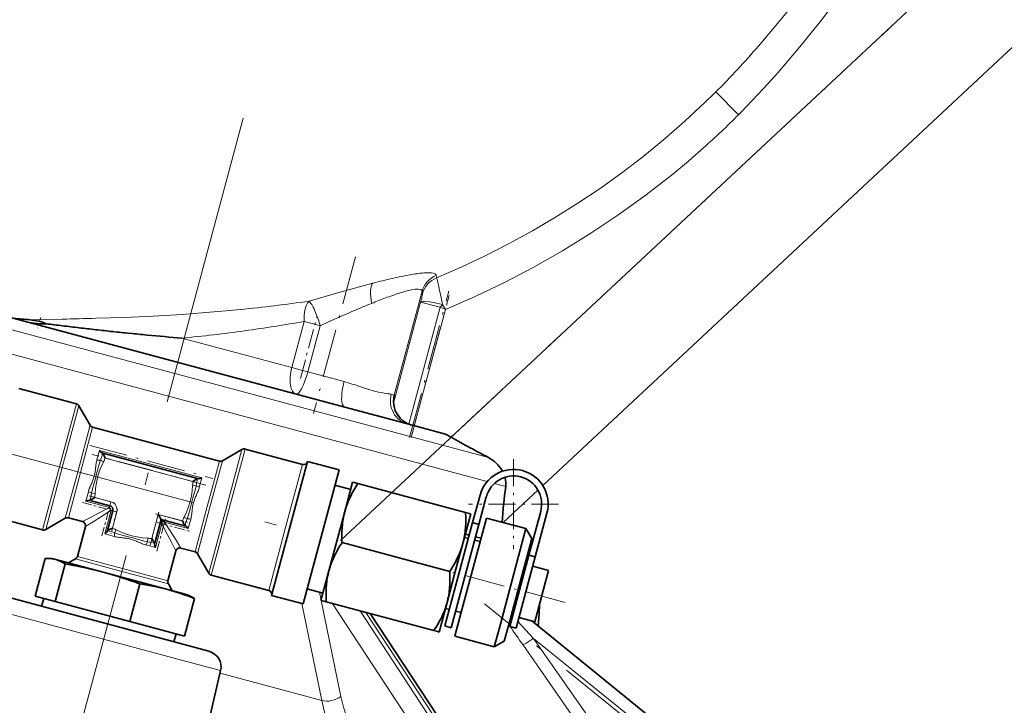
# Model space of a CAD drawing. Extents: x 0 to 420, y -1 to 296.
# Drawn here: x 124 to 165, y 94 to 122 of the extents above; entities that cross this region are included whole.
import ezdxf

# ---------------------------------------------------------------- set-up
doc = ezdxf.new("R2010")
doc.units = 0
doc.linetypes.add('DASHDOT', pattern=[18.5, 12, -3, 0.5, -3])

msp = doc.modelspace()

# ---------------------------------------------------------------- linework, layer by layer
at = {"color": 7, "linetype": 'DASHDOT', "lineweight": 13}
for p, q in [((184.329, 144.006), (137.428, 100.271)), ((111.2, 34.451), (134.057, 119.754)), ((119.849, 104.912), (139.255, 99.712))]:
    msp.add_line(p, q, dxfattribs=at)
at = {"color": 7, "lineweight": 13}
for p, q in [((179.058, 139.091), (141.95, 104.488)), ((152.775, 118.592), (153.699, 117.656)), ((138.751, 110.778), (138.758, 110.78)), ((140.765, 110.447), (139.63, 106.209)), ((138.706, 109.956), (138.63, 109.925)), ((139.602, 105.883), (140.708, 110.01)), ((141.512, 109.794), (140.708, 110.01)), ((141.609, 109.905), (141.719, 109.711)), ((143.48, 103.658), (121.267, 109.61)), ((141.512, 109.794), (140.232, 105.02)), ((141.719, 109.711), (140.445, 104.956)), ((141.512, 109.794), (141.719, 109.711)), ((124.754, 109.281), (126.054, 109.312)), ((135.442, 107.331), (135.948, 109.217)), ((135.948, 109.217), (136.387, 109.099)), ((136.387, 109.099), (136.601, 109.042)), ((136.585, 109.099), (136.601, 109.042)), ((136.938, 109.195), (136.601, 109.042)), ((137.277, 109.347), (136.938, 109.195)), ((143.425, 102.673), (120.511, 108.813)), ((136.601, 109.042), (136.096, 107.156)), ((135.442, 107.331), (130.951, 108.535)), ((135.442, 107.331), (135.882, 107.214)), ((135.882, 107.214), (136.096, 107.156)), ((137.582, 106.758), (136.096, 107.156)), ((139.213, 106.291), (139.381, 106.266)), ((125.947, 103.277), (126.638, 105.853)), ((139.63, 106.209), (139.508, 106.242)), ((126.061, 103.247), (126.739, 105.776)), ((127.2, 104.977), (126.691, 103.078)), ((126.805, 103.048), (127.301, 104.899)), ((127.58, 103.951), (127.477, 103.566)), ((127.58, 103.951), (131.766, 102.83)), ((133.406, 103.989), (132.728, 101.461)), ((132.842, 101.43), (133.532, 104.006)), ((127.748, 103.489), (127.62, 103.556)), ((131.401, 102.679), (127.82, 103.638)), ((132.481, 103.511), (131.984, 101.66)), ((132.098, 101.629), (132.607, 103.528)), ((125.257, 100.702), (125.947, 103.277)), ((125.384, 100.718), (126.061, 103.247)), ((126.691, 103.078), (126.183, 101.18)), ((126.309, 101.196), (126.805, 103.048)), ((135.881, 103.377), (135.19, 100.801)), ((131.662, 102.445), (131.766, 102.83)), ((127.127, 102.263), (127.024, 101.878)), ((131.389, 102.514), (131.533, 102.508)), ((144.185, 102.469), (143.718, 102.594)), ((127.99, 101.619), (127.024, 101.878)), ((127.401, 102.194), (127.256, 102.2)), ((127.389, 102.029), (128.052, 101.851)), ((128.052, 101.851), (128.009, 101.69)), ((127.573, 101.401), (127.99, 101.619)), ((128.056, 101.505), (127.659, 101.253)), ((127.797, 100.539), (128.056, 101.505)), ((127.99, 101.619), (128.009, 101.69)), ((128.127, 101.486), (128.056, 101.505)), ((128.288, 101.443), (128.11, 100.779)), ((128.288, 101.443), (128.127, 101.486)), ((131.984, 101.66), (131.488, 99.809)), ((131.59, 99.731), (132.098, 101.629)), ((132.728, 101.461), (132.051, 98.932)), ((132.152, 98.854), (132.842, 101.43)), ((126.886, 101.042), (126.973, 101.087)), ((126.973, 101.087), (127.217, 101.214)), ((127.319, 101.037), (127.087, 100.89)), ((127.217, 101.214), (127.573, 101.401)), ((127.659, 101.253), (127.319, 101.037)), ((129.72, 100.347), (129.984, 101.333)), ((129.984, 101.333), (130.97, 101.069)), ((131.042, 101.218), (131.17, 101.151)), ((131.21, 100.756), (131.313, 101.141)), ((127.087, 100.89), (127.004, 100.837)), ((128.192, 100.579), (128.259, 100.707)), ((130.13, 100.949), (129.871, 99.983)), ((130.348, 100.532), (130.13, 100.949)), ((131.21, 100.756), (130.244, 101.015)), ((130.244, 101.015), (130.496, 100.618)), ((130.496, 100.618), (130.711, 100.278)), ((135.19, 100.801), (134.5, 98.225)), ((127.797, 100.539), (128.182, 100.436)), ((129.549, 100.215), (129.555, 100.36)), ((130.534, 100.176), (130.348, 100.532)), ((130.711, 100.278), (130.859, 100.046)), ((129.486, 100.086), (129.871, 99.983)), ((130.662, 99.932), (130.534, 100.176)), ((130.707, 99.845), (130.662, 99.932)), ((130.859, 100.046), (130.911, 99.963)), ((126.599, 99.515), (128.498, 99.006)), ((128.528, 99.12), (126.677, 99.616)), ((128.498, 99.006), (130.396, 98.498)), ((130.38, 98.624), (128.528, 99.12)), ((136.57, 98.161), (136.638, 97.831)), ((136.639, 97.824), (137.443, 93.903)), ((122.978, 97.513), (131.132, 95.328)), ((136.664, 93.736), (135.853, 97.69)), ((141.16, 91.511), (137.09, 97.704)), ((138.231, 97.398), (141.92, 91.785)), ((142.164, 91.72), (138.475, 97.332)), ((144.359, 96.769), (144.31, 96.841)), ((144.688, 96.964), (145.326, 96.273)), ((156.175, 87.488), (145.326, 96.273)), ((145.326, 96.273), (149.169, 90.761)), ((148.726, 90.504), (144.883, 96.016)), ((131.132, 95.328), (132.532, 94.953)), ((136.664, 93.736), (132.508, 94.849))]:
    msp.add_line(p, q, dxfattribs=at)
at = {"color": 7, "lineweight": 35}
for p, q in [((166.645, 122.047), (145.701, 102.516)), ((137.605, 105.717), (123.135, 109.594)), ((124.29, 106.482), (126.638, 105.853)), ((139.63, 106.209), (139.614, 106.12)), ((127.2, 104.977), (126.739, 105.776)), ((140.173, 105.029), (137.605, 105.717)), ((127.301, 104.899), (132.481, 103.511)), ((141.726, 104.613), (140.173, 105.029)), ((141.95, 104.488), (141.726, 104.613)), ((127.697, 103.844), (127.717, 103.839)), ((127.717, 103.839), (131.59, 102.801)), ((127.734, 103.81), (127.72, 103.837)), ((132.607, 103.528), (133.406, 103.989)), ((133.532, 104.006), (135.881, 103.377)), ((127.82, 103.638), (127.789, 103.703)), ((135.351, 100.758), (136.085, 103.494)), ((136.085, 103.494), (137.373, 103.149)), ((137.373, 103.149), (136.639, 100.413)), ((144.053, 103.098), (144.031, 103.137)), ((131.401, 102.679), (131.46, 102.719)), ((131.46, 102.719), (131.516, 102.755)), ((131.516, 102.755), (131.562, 102.785)), ((131.562, 102.785), (131.587, 102.801)), ((131.59, 102.801), (131.61, 102.795)), ((137.93, 102.655), (137.607, 101.447)), ((137.93, 102.655), (137.988, 102.639)), ((137.988, 102.639), (138.146, 102.597)), ((144.163, 102.815), (144.154, 102.851)), ((137.851, 102.358), (137.207, 102.531)), ((142.544, 101.419), (138.146, 102.597)), ((145.501, 102.33), (144.082, 101.007)), ((127.2, 101.907), (127.18, 101.912)), ((128.009, 101.69), (127.2, 101.907)), ((127.203, 101.907), (127.228, 101.923)), ((127.228, 101.923), (127.274, 101.952)), ((127.274, 101.952), (127.33, 101.989)), ((127.33, 101.989), (127.389, 102.029)), ((143.137, 102.123), (142.835, 100.998)), ((143.394, 102.054), (143.093, 100.929)), ((127.91, 100.676), (128.127, 101.486)), ((137.607, 101.447), (137.283, 100.24)), ((145.616, 101.458), (145.138, 99.677)), ((122.909, 101.331), (125.257, 100.702)), ((126.183, 101.18), (125.384, 100.718)), ((126.309, 101.196), (126.886, 101.042)), ((130.102, 101.129), (129.842, 100.159)), ((129.984, 101.333), (130.102, 101.129)), ((130.102, 101.129), (130.123, 101.092)), ((131.072, 100.869), (130.102, 101.129)), ((130.97, 101.069), (131.001, 101.005)), ((143.404, 101.188), (142.304, 97.082)), ((142.76, 101.361), (142.436, 100.153)), ((142.544, 101.419), (142.702, 101.376)), ((142.702, 101.376), (142.76, 101.361)), ((145.014, 100.757), (143.404, 101.188)), ((145.873, 101.389), (145.396, 99.608)), ((126.677, 99.616), (127.004, 100.837)), ((127.905, 100.656), (127.91, 100.676)), ((127.912, 100.679), (127.938, 100.693)), ((127.938, 100.693), (127.987, 100.718)), ((127.987, 100.718), (128.046, 100.748)), ((128.046, 100.748), (128.11, 100.779)), ((130.127, 100.985), (130.13, 100.949)), ((131.056, 100.897), (131.07, 100.871)), ((131.092, 100.864), (131.072, 100.869)), ((134.618, 98.021), (135.351, 100.758)), ((142.835, 100.998), (142.274, 98.903)), ((143.093, 100.929), (142.531, 98.834)), ((143.093, 100.929), (142.835, 100.998)), ((145.014, 100.757), (143.913, 96.651)), ((145.249, 100.349), (145.014, 100.757)), ((129.76, 100.288), (129.72, 100.347)), ((129.796, 100.233), (129.76, 100.288)), ((129.826, 100.187), (129.796, 100.233)), ((135.906, 97.676), (136.639, 100.413)), ((137.283, 100.24), (136.96, 99.033)), ((142.662, 100.352), (142.501, 100.395)), ((142.698, 100.487), (142.537, 100.53)), ((143.145, 100.222), (142.92, 100.283)), ((143.181, 100.358), (142.956, 100.418)), ((144.296, 96.79), (145.249, 100.349)), ((129.842, 100.162), (129.826, 100.187)), ((129.842, 100.159), (129.837, 100.138)), ((130.38, 98.624), (130.707, 99.845)), ((130.911, 99.963), (131.488, 99.809)), ((141.897, 99.004), (137.499, 100.182)), ((142.436, 100.153), (142.113, 98.946)), ((124.956, 97.994), (125.367, 99.529)), ((125.702, 99.52), (125.602, 99.528)), ((125.702, 99.52), (125.795, 99.495)), ((125.795, 99.495), (127.728, 98.977)), ((126.599, 99.515), (126.32, 99.354)), ((131.59, 99.731), (132.051, 98.932)), ((145.138, 99.677), (144.753, 98.239)), ((145.396, 99.608), (145.011, 98.17)), ((145.138, 99.677), (145.396, 99.608)), ((125.771, 97.776), (126.182, 99.311)), ((136.96, 99.033), (136.636, 97.825)), ((144.969, 99.302), (145.033, 99.285)), ((145.291, 99.216), (145.935, 99.043)), ((145.374, 96.951), (145.935, 99.043)), ((127.728, 98.977), (130.372, 98.268)), ((132.152, 98.854), (134.5, 98.225)), ((142.274, 98.903), (141.704, 96.778)), ((142.113, 98.946), (141.789, 97.739)), ((141.962, 96.709), (142.531, 98.834)), ((128.823, 96.958), (129.234, 98.493)), ((130.372, 98.268), (131.082, 98.078)), ((130.396, 98.498), (130.558, 98.219)), ((136.716, 98.122), (136.072, 98.295)), ((144.753, 98.239), (144.356, 96.757)), ((130.844, 96.071), (123.788, 97.962)), ((124.956, 97.994), (125.771, 97.776)), ((125.303, 97.901), (125.217, 97.579)), ((131.059, 96.359), (131.471, 97.894)), ((131.082, 98.078), (131.176, 98.053)), ((131.176, 98.053), (131.267, 98.01)), ((134.618, 98.021), (135.906, 97.676)), ((136.694, 97.81), (136.636, 97.825)), ((136.852, 97.767), (136.694, 97.81)), ((145.011, 98.17), (144.614, 96.688)), ((125.771, 97.776), (128.823, 96.958)), ((141.25, 96.589), (136.852, 97.767)), ((141.789, 97.739), (141.466, 96.531)), ((141.886, 97.454), (141.725, 97.497)), ((138.652, 97.285), (142.433, 91.533)), ((142.304, 97.082), (142.11, 96.359)), ((142.369, 97.325), (142.143, 97.385)), ((144.473, 97.192), (144.408, 97.209)), ((145.374, 96.951), (144.73, 97.123)), ((128.823, 96.958), (131.059, 96.359)), ((141.962, 96.709), (141.704, 96.778)), ((143.913, 96.651), (143.72, 95.927)), ((144.128, 96.163), (144.296, 96.79)), ((144.614, 96.688), (144.356, 96.757)), ((145.252, 96.983), (156.493, 87.881)), ((130.712, 96.452), (130.626, 96.13)), ((141.408, 96.547), (141.25, 96.589)), ((141.466, 96.531), (141.408, 96.547)), ((143.72, 95.927), (142.11, 96.359)), ((132.054, 95.747), (130.844, 96.071)), ((144.128, 96.163), (143.72, 95.927)), ((132.532, 94.953), (131.828, 91.907))]:
    msp.add_line(p, q, dxfattribs=at)
at = {"color": 7, "linetype": 'DASHDOT', "lineweight": 13, "ltscale": 0.165749}
msp.add_line((138.042, 111.858), (136.326, 105.454), dxfattribs=at)
at = {"color": 7, "linetype": 'DASHDOT', "lineweight": 13, "ltscale": 0.154544}
msp.add_line((140.26, 104.479), (141.86, 110.45), dxfattribs=at)
at = {"color": 7, "linetype": 'DASHDOT', "lineweight": 13, "ltscale": 0.150105}
msp.add_line((140.315, 104.473), (141.869, 110.272), dxfattribs=at)
at = {"color": 7, "linetype": 'DASHDOT', "lineweight": 13, "ltscale": 0.011517}
msp.add_line((125.178, 109.382), (125.058, 108.937), dxfattribs=at)
at = {"color": 7, "linetype": 'DASHDOT', "lineweight": 13, "ltscale": 0.065387}
msp.add_line((135.796, 106.893), (136.473, 109.42), dxfattribs=at)
at = {"color": 7, "linetype": 'DASHDOT', "lineweight": 13, "ltscale": 0.130232}
msp.add_line((127.185, 104.154), (132.216, 102.806), dxfattribs=at)
at = {"color": 7, "linetype": 'DASHDOT', "lineweight": 13, "ltscale": 0.120304}
msp.add_line((131.935, 102.536), (127.287, 103.781), dxfattribs=at)
at = {"color": 7, "linetype": 'DASHDOT', "lineweight": 13, "ltscale": 0.092083}
for p, q in [((144.505, 103.598), (144.505, 99.914)), ((146.347, 101.756), (142.663, 101.756))]:
    msp.add_line(p, q, dxfattribs=at)
at = {"color": 7, "linetype": 'DASHDOT', "lineweight": 13, "ltscale": 0.026417}
msp.add_line((127.157, 102.091), (128.178, 101.817), dxfattribs=at)
at = {"color": 7, "linetype": 'DASHDOT', "lineweight": 13, "ltscale": 0.030782}
msp.add_line((126.893, 101.816), (128.083, 101.497), dxfattribs=at)
at = {"color": 7, "linetype": 'DASHDOT', "lineweight": 13, "ltscale": 0.03055}
msp.add_line((127.681, 100.465), (127.997, 101.645), dxfattribs=at)
at = {"color": 7, "linetype": 'DASHDOT', "lineweight": 13, "ltscale": 0.026392}
msp.add_line((128.322, 101.568), (128.048, 100.548), dxfattribs=at)
at = {"color": 7, "linetype": 'DASHDOT', "lineweight": 13, "ltscale": 0.036082}
msp.add_line((129.65, 100.085), (130.023, 101.479), dxfattribs=at)
at = {"color": 7, "linetype": 'DASHDOT', "lineweight": 13, "ltscale": 0.035137}
msp.add_line((129.871, 101.363), (131.229, 101), dxfattribs=at)
at = {"color": 7, "linetype": 'DASHDOT', "lineweight": 13, "ltscale": 0.035398}
msp.add_line((129.928, 99.838), (130.295, 101.205), dxfattribs=at)
at = {"color": 7, "linetype": 'DASHDOT', "lineweight": 13, "ltscale": 0.035}
msp.add_line((129.946, 100.998), (131.298, 100.636), dxfattribs=at)
at = {"color": 7, "linetype": 'DASHDOT', "lineweight": 13, "ltscale": 0.138134}
msp.add_line((146.623, 97.738), (141.286, 99.168), dxfattribs=at)
at = {"color": 7, "linetype": 'DASHDOT', "lineweight": 13, "ltscale": 0.454138}
msp.add_line((157.442, 86.254), (143.325, 97.686), dxfattribs=at)
at = {"color": 7, "lineweight": 13}
for points in [[(163.054, 130.606), (161.661, 128.307), (160.827, 126.961), (159.976, 125.627), (159.429, 124.797), (158.871, 123.975), (157.99, 122.73), (157.074, 121.51), (156.21, 120.428), (155.31, 119.375), (154.729, 118.73), (153.806, 117.763)], [(154.518, 120.465), (154.942, 120.96), (155.565, 121.718), (156.369, 122.75), (156.567, 123.013)], [(150.637, 116.63), (151.513, 117.392), (152.358, 118.18), (152.697, 118.514), (152.775, 118.592)], [(141.36, 110.995), (142.364, 111.435), (143.353, 111.903), (144.327, 112.399), (145.281, 112.921), (146.219, 113.471), (147.14, 114.048), (148.042, 114.652), (148.926, 115.283), (149.792, 115.943), (150.637, 116.63)], [(152.288, 116.318), (151.658, 115.768), (151.015, 115.233), (149.929, 114.385), (148.815, 113.581), (147.672, 112.819), (146.503, 112.101), (145.307, 111.424), (144.133, 110.813), (142.936, 110.241), (141.719, 109.711)], [(140.838, 111.198), (141.01, 111.206), (141.154, 111.2), (141.241, 111.185), (141.303, 111.159), (141.337, 111.124), (141.344, 111.1)], [(136.147, 110.043), (137.458, 110.427), (138.751, 110.778)], [(140.765, 110.447), (140.758, 110.48), (140.735, 110.506), (140.684, 110.528), (140.608, 110.537), (140.485, 110.531), (140.337, 110.507)], [(140.708, 110.01), (140.751, 110.184), (140.778, 110.312), (140.78, 110.333), (140.78, 110.339)], [(135.948, 109.217), (135.947, 109.479), (135.972, 109.675), (136.024, 109.857), (136.079, 109.964), (136.147, 110.043)], [(141.609, 109.905), (141.355, 109.963), (141.084, 110.011), (140.868, 110.034), (140.788, 110.033), (140.723, 110.021), (140.708, 110.01)], [(127.437, 109.346), (128.596, 109.383), (129.773, 109.435), (130.956, 109.504), (132.744, 109.646), (133.332, 109.703)], [(138.222, 106.556), (138.594, 106.435), (138.771, 106.385)], [(127.748, 103.489), (127.652, 103.282), (127.571, 103.069), (127.504, 102.849), (127.454, 102.624), (127.42, 102.41), (127.401, 102.194)], [(127.437, 102.879), (127.502, 103.139), (127.564, 103.384), (127.62, 103.556)], [(127.256, 102.2), (127.296, 102.38), (127.414, 102.798), (127.437, 102.879)], [(131.042, 101.218), (131.137, 101.425), (131.218, 101.639), (131.286, 101.859), (131.336, 102.083), (131.37, 102.298), (131.389, 102.514)], [(131.533, 102.508), (131.494, 102.327), (131.375, 101.91), (131.353, 101.829)], [(131.353, 101.829), (131.288, 101.568), (131.225, 101.324), (131.17, 101.151)], [(128.259, 100.707), (128.467, 100.611), (128.68, 100.53), (128.9, 100.463), (129.125, 100.413), (129.339, 100.379), (129.555, 100.36)], [(128.87, 100.396), (128.609, 100.461), (128.365, 100.523), (128.192, 100.579)], [(129.549, 100.215), (129.369, 100.254), (128.951, 100.373), (128.87, 100.396)], [(137.443, 93.903), (137.554, 93.458), (137.696, 93.042), (137.871, 92.659), (138.075, 92.308)]]:
    msp.add_lwpolyline(points, dxfattribs=at)
at = {"color": 7, "lineweight": 35}
for points in [[(124.754, 109.281), (125.092, 109.225), (125.252, 109.181), (125.403, 109.124)], [(124.905, 109.146), (125.158, 109.121), (125.403, 109.124)], [(127.64, 103.882), (127.68, 103.851), (127.697, 103.844)], [(131.678, 102.8), (131.629, 102.793), (131.61, 102.795)], [(127.112, 101.908), (127.161, 101.914), (127.18, 101.912)], [(127.905, 100.656), (127.899, 100.643), (127.867, 100.599)], [(131.092, 100.864), (131.106, 100.858), (131.149, 100.826)], [(129.841, 100.07), (129.834, 100.12), (129.837, 100.138)], [(126.182, 99.311), (125.98, 99.427), (125.795, 99.495)], [(127.728, 98.977), (127.015, 99.15), (126.182, 99.311)], [(130.372, 98.268), (129.848, 98.39), (129.234, 98.493)], [(145.516, 96.769), (145.56, 97.289), (145.562, 97.65)]]:
    msp.add_lwpolyline(points, dxfattribs=at)
at = {"color": 7, "lineweight": 13}
for centre, radius, start, end in [((126.174, 145.093), 37.549, 315.1079, 319.0129), ((130.988, 140.203), 32.002, 311.7254, 315.2071), ((149.399, 122.069), 6.162, 314.2601, 315.6682), ((142.989, 96.077), 15.287, 100.2401, 102.9591), ((141.392, 105.073), 6.15, 95.1716, 100.5025), ((141.725, 110.18), 0.996, 112.4693, 164.4461), ((142.725, 111.257), 1.39, 186.4715, 190.8547), ((146.14, 82.175), 29.542, 102.869, 104.4715), ((141.743, 110.073), 0.999, 112.5337, 164.5662), ((139.71, 110.488), 1.727, 13.0685, 17.0739), ((127.601, 107.488), 14.202, 12.8213, 13.8148), ((143.55, 98.806), 12.147, 107.7021, 110.6186), ((141.32, 105.883), 4.728, 102.003, 108.03), ((142.208, 110.588), 1.45, 185.5866, 189.9134), ((108.208, 103.037), 34.098, 12.3029, 12.8817), ((94.039, 99.934), 48.604, 11.8385, 12.3185), ((125.902, 183.058), 73.731, 275.78427, 277.98763), ((153.365, 73.721), 39.087, 112.1461, 113.2114), ((147.282, 88.758), 22.866, 110.5035, 112.0265), ((146.569, 105.458), 6.661, 138.1231, 139.3879), ((132.047, 107.796), 4.72, 16.0244, 23.1534), ((159.629, 59.05), 55.04, 113.1854, 113.9606), ((120.031, 385.063), 275.817, 271.25119, 271.53873), ((123.782, 178.176), 70.024, 279.01236, 280.00476), ((125.272, 168.52), 60.254, 275.40792, 276.64736), ((125.209, 168.987), 60.725, 276.65624, 277.86183), ((124.941, 170.93), 62.686, 277.86124, 279.00386), ((135.819, 100.271), 6.722, 71.862, 74.8011), ((130.314, 83.378), 24.491, 71.1615, 71.9252), ((139.852, 110.385), 4.143, 254.874, 261.1165), ((139.228, 105.083), 1.193, 76.435, 82.6628), ((123.984, 105.018), 3.918, 338.1004, 342.4568), ((128.927, 103.192), 1.498, 165.5251, 171.8313), ((125.482, 104.679), 2.559, 332.3, 336.0097), ((125.84, 103.295), 1.578, 345.407, 351.691), ((122.903, 103.728), 4.547, 351.641, 353.8054), ((132.109, 102.728), 4.713, 171.7482, 173.8007), ((123.226, 104.356), 4.396, 336.1071, 338.3369), ((125.85, 103.313), 1.572, 338.3333, 344.6585), ((133.946, 102.411), 2.559, 173.9903, 177.7), ((135.413, 101.955), 3.918, 167.5432, 171.8996), ((128.589, 101.856), 1.517, 158.2024, 164.4384), ((131.419, 100.731), 4.563, 156.1636, 158.2843), ((127.371, 103.977), 4.563, 336.1636, 338.2843), ((130.201, 102.852), 1.517, 338.2024, 344.4384), ((123.377, 102.752), 3.918, 347.5432, 351.8996), ((124.844, 102.296), 2.559, 353.9903, 357.7), ((127.966, 101.529), 0.333, 345, 75), ((132.939, 101.394), 1.572, 158.3333, 164.6585), ((135.564, 100.352), 4.396, 156.1071, 158.3369), ((127.704, 101.378), 0.374, 19.8467, 40.1533), ((126.681, 101.979), 4.713, 351.7482, 353.8007), ((135.887, 100.98), 4.547, 171.641, 173.8054), ((132.95, 101.413), 1.578, 165.407, 171.691), ((133.307, 100.029), 2.559, 152.3, 156.0097), ((134.806, 99.69), 3.918, 158.1004, 162.4568), ((129.863, 101.516), 1.498, 345.5251, 351.8313), ((126.731, 96.943), 3.918, 68.1004, 72.4568), ((127.07, 98.441), 2.559, 62.3, 66.0097), ((128.557, 101.886), 1.498, 255.5251, 261.8313), ((129.02, 105.068), 4.713, 261.7482, 263.8007), ((128.021, 95.861), 4.547, 81.641, 83.8054), ((128.454, 98.799), 1.578, 75.407, 81.691), ((128.435, 98.809), 1.572, 68.3333, 74.6585), ((127.393, 96.185), 4.396, 66.1071, 68.3369), ((128.997, 96.336), 3.918, 77.5432, 81.8996), ((129.452, 97.803), 2.559, 83.9903, 87.7), ((131.018, 104.378), 4.563, 246.1636, 248.2843), ((129.893, 101.548), 1.517, 248.2024, 254.4384), ((143.568, 98.779), 1.877, 295.4474, 298.1778), ((366.212, 250.356), 269.829, 214.69844, 214.88926)]:
    msp.add_arc(centre, radius, start, end, dxfattribs=at)
at = {"color": 7, "lineweight": 35}
for centre, radius, start, end in [((122.965, 93.078), 16.302, 83.7014, 86.0944), ((125.54, 113.294), 4.197, 254.6031, 261.3026), ((137.708, 204.32), 95.989, 262.63489, 263.03763), ((143.122, 248.359), 140.359, 263.02315, 263.30069), ((143.258, 249.467), 141.475, 263.29809, 263.5768), ((142.55, 243.331), 135.299, 263.58446, 263.87923), ((140.283, 221.999), 113.847, 263.86865, 264.22252), ((140.526, 224.162), 116.022, 264.21093, 264.56112), ((140.884, 227.925), 119.802, 264.56113, 265.24423), ((126.594, 105.692), 0.167, 30, 75), ((140.6, 105.95), 1, 170.2001, 255), ((127.344, 105.06), 0.167, 210, 255), ((173.493, 160.933), 64.661, 240.80269, 241.59184), ((127.991, 104.248), 0.507, 215.7802, 226.2313), ((127.717, 103.835), 0.00406, 31.0554, 78.7296), ((133.489, 103.845), 0.167, 75, 120), ((179.958, 172.867), 78.234, 241.58519, 242.20771), ((123.823, 101.758), 4.417, 26.1203, 27.6875), ((132.524, 103.672), 0.167, 255, 300), ((135.924, 103.538), 0.167, 255, 345), ((142.816, 102.402), 1.421, 46.1742, 62.1587), ((144.505, 101.756), 1.417, 345, 165), ((142.856, 102.438), 1.367, 30.7617, 46.3089), ((131.589, 102.797), 0.004, 70.8408, 119.2479), ((131.543, 103.336), 0.553, 284.1895, 293.7619), ((144.505, 101.756), 1.15, 345, 165), ((143.236, 102.582), 0.956, 353.2166, 14.134), ((142.04, 99.997), 4.682, 146.2731, 154.109), ((172.274, 98.868), 28.318, 172.695, 175.6453), ((127.247, 101.372), 0.553, 104.1895, 113.7619), ((127.201, 101.91), 0.004, 250.8408, 299.2479), ((140.925, 100.548), 3.438, 154.2503, 164.8334), ((127.966, 101.529), 0.167, 345, 75), ((140.931, 100.567), 3.439, 165.1676, 175.7623), ((126.266, 101.035), 0.167, 75, 120), ((126.843, 100.881), 0.167, 345.0056, 74.9944), ((129.315, 99.693), 1.616, 54.8947, 59.972), ((131.758, 101.094), 1.635, 180.0645, 183.8151), ((137.889, 101.114), 4.665, 355.8875, 3.7413), ((125.3, 100.863), 0.167, 255, 300), ((127.914, 100.676), 0.00406, 121.0554, 168.7296), ((134.967, 102.95), 4.417, 206.1203, 207.6875), ((131.073, 100.873), 0.00406, 211.0554, 258.7296), ((130.78, 100.443), 0.532, 36.0422, 45.9966), ((142.171, 100.487), 4.682, 175.9013, 183.7277), ((139.126, 101.031), 3.425, 345.1461, 355.7836), ((127.484, 100.969), 0.532, 306.0422, 315.9966), ((130.377, 100.206), 0.553, 194.1895, 203.7619), ((129.838, 100.16), 0.004, 340.8408, 29.2479), ((130.868, 99.802), 0.167, 75.0056, 164.9944), ((141.393, 97.583), 4.682, 146.2731, 154.109), ((139.118, 101.053), 3.438, 334.2503, 344.8334), ((125.477, 98.013), 1.52, 85.2913, 94.1369), ((125.509, 98.409), 1.123, 75.2431, 85.2563), ((126.516, 99.659), 0.167, 300, 345), ((131.445, 99.648), 0.167, 30, 75), ((140.278, 98.133), 3.438, 154.2503, 164.8334), ((138.003, 101.603), 4.682, 326.2731, 334.109), ((140.284, 98.152), 3.439, 165.1676, 175.7623), ((123.697, 83.959), 15.549, 72.0614, 74.9727), ((122.456, 80.158), 19.548, 69.7123, 72.0339), ((130.541, 98.581), 0.167, 165, 210), ((132.195, 99.015), 0.167, 210, 255), ((137.225, 98.699), 4.682, 355.9013, 3.7277), ((134.457, 98.064), 0.167, 345, 75), ((141.524, 98.072), 4.682, 175.9013, 183.7277), ((138.478, 98.617), 3.426, 345.1473, 355.7826), ((130.618, 96.636), 1.52, 55.8631, 64.7087), ((138.484, 98.633), 3.425, 334.2292, 344.8544), ((137.372, 99.18), 4.664, 326.258, 334.1238), ((131.882, 95.103), 0.667, 347, 75)]:
    msp.add_arc(centre, radius, start, end, dxfattribs=at)
at = {"color": 7, "lineweight": 13}
for centre, major_axis, ratio, start_param, end_param in [((139.071, 109.858), (0.249, -0.968), 0.334962, 3.384164, 4.525619), ((136.387, 109.099), (0.29, -0.957), 0.189004, 2.128291, 2.907699), ((135.882, 107.214), (0.259, 0.966), 0.455315, 1.570796, 3.141593), ((135.882, 107.214), (0.259, 0.966), 0.221022, 3.141593, 4.712389), ((137.863, 106.683), (0.259, 0.966), 0.291752, 1.570796, 3.141593), ((140.432, 105.995), (0.259, 0.966), 0.956494, 1.570796, 3.141593), ((127.492, 103.623), (-0.161, 0.043), 0.352, 1.570796, 2.578046), ((127.112, 102.206), (-0.161, 0.043), 0.352, 3.70514, 4.712389), ((131.678, 102.501), (0.161, -0.043), 0.352, 3.70514, 4.712389), ((131.298, 101.085), (0.161, -0.043), 0.352, 1.570796, 2.578046), ((128.126, 100.451), (-0.043, -0.161), 0.352, 1.570796, 2.578046), ((129.542, 100.071), (-0.043, -0.161), 0.352, 3.70514, 4.712389), ((145.427, 96.399), (0.547, 0.381), 0.069038, 3.195899, 4.477828), ((136.972, 94.182), (0.653, 0.134), 0.695237, 4.085573, 5.366622), ((142.746, 98.859), (-4.221, -7.943), 0.576672, 5.674288, 5.974902)]:
    msp.add_ellipse(centre, major_axis=major_axis, ratio=ratio, start_param=start_param, end_param=end_param, dxfattribs=at)
at = {"color": 7, "lineweight": 35}
msp.add_ellipse((148.468, 70.097), major_axis=(20.963, -27.922), ratio=0.2395, start_param=2.762317, end_param=2.845181, dxfattribs=at)

doc.saveas('drawing.dxf')
